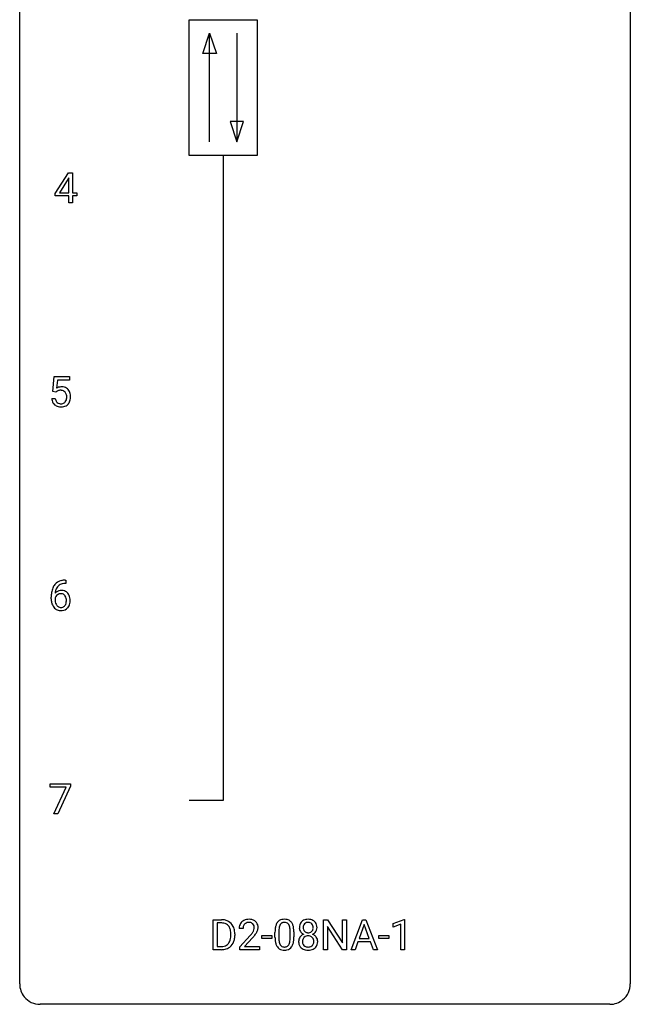
# Model space of a CAD drawing. Extents: x 2.8 to 26.6, y -2.8 to 76.6.
# Drawn here: x 2.8 to 26.6, y -2.8 to 35.6 of the extents above; entities that cross this region are included whole.
import ezdxf

# ---------------------------------------------------------------- set-up
doc = ezdxf.new("R2010")
doc.units = 0
doc.layers.add('DEFAULT_255_1_234', color=255, linetype='CONTINUOUS')
doc.layers.add('DEFAULT_255_2_778', color=255, linetype='CONTINUOUS')

msp = doc.modelspace()

# ---------------------------------------------------------------- linework, layer by layer
at = {"layer": 'DEFAULT_255_1_234'}
for p, q in [((4.158, 28.812), (4.681, 29.622)), ((4.681, 29.622), (4.84, 29.622)), ((4.84, 29.622), (4.84, 28.846)), ((4.673, 29.387), (4.326, 28.846)), ((4.69, 29.419), (4.673, 29.387)), ((4.69, 28.846), (4.69, 29.419)), ((4.158, 28.724), (4.158, 28.812)), ((4.326, 28.846), (4.69, 28.846)), ((4.84, 28.846), (5.002, 28.846)), ((5.002, 28.846), (5.002, 28.724)), ((4.69, 28.724), (4.158, 28.724)), ((4.69, 28.453), (4.69, 28.724)), ((4.84, 28.453), (4.69, 28.453)), ((5.002, 28.724), (4.84, 28.724)), ((4.84, 28.724), (4.84, 28.453)), ((4.069, 21.102), (4.128, 21.685)), ((4.128, 21.685), (4.728, 21.685)), ((4.254, 21.547), (4.219, 21.229)), ((4.728, 21.547), (4.254, 21.547)), ((4.728, 21.685), (4.728, 21.547)), ((4.188, 21.071), (4.069, 21.102)), ((4.227, 21.103), (4.188, 21.071)), ((4.027, 20.823), (4.168, 20.823)), ((4.584, 13.622), (4.556, 13.622)), ((4.557, 13.748), (4.584, 13.748)), ((4.584, 13.748), (4.584, 13.622)), ((4.01, 13.023), (4.01, 13.08)), ((4.159, 13.061), (4.159, 13.006)), ((3.965, 5.688), (3.965, 5.81)), ((3.965, 5.81), (4.756, 5.81)), ((4.756, 5.81), (4.756, 5.726)), ((4.598, 5.688), (3.965, 5.688)), ((4.116, 4.64), (4.598, 5.688)), ((4.756, 5.726), (4.271, 4.64)), ((4.271, 4.64), (4.116, 4.64)), ((10.323, -0.651), (10.323, 0.518)), ((10.323, 0.518), (10.653, 0.518)), ((10.657, 0.391), (10.477, 0.391)), ((10.477, 0.391), (10.477, -0.525)), ((14.626, -0.651), (14.626, 0.518)), ((14.626, 0.518), (14.781, 0.518)), ((14.781, 0.518), (15.371, -0.387)), ((15.371, -0.387), (15.371, 0.518)), ((15.371, 0.518), (15.525, 0.518)), ((15.525, 0.518), (15.525, -0.651)), ((15.7, -0.651), (16.147, 0.518)), ((16.147, 0.518), (16.281, 0.518)), ((16.281, 0.518), (16.729, -0.651)), ((17.341, 0.364), (17.767, 0.524)), ((17.767, 0.524), (17.79, 0.524)), ((17.79, 0.524), (17.79, -0.651)), ((11.489, 0.174), (11.34, 0.174)), ((12.735, -0.173), (12.735, 0.026)), ((12.884, 0.062), (12.884, -0.176)), ((13.325, -0.193), (13.325, 0.051)), ((13.474, 0.04), (13.474, -0.153)), ((15.37, -0.651), (14.781, 0.25)), ((14.781, 0.25), (14.781, -0.651)), ((16.214, 0.328), (16.016, -0.219)), ((16.413, -0.219), (16.214, 0.328)), ((17.341, 0.229), (17.341, 0.364)), ((17.64, 0.339), (17.341, 0.229)), ((17.64, -0.651), (17.64, 0.339)), ((11.016, -0.099), (11.016, -0.03)), ((11.168, -0.027), (11.168, -0.102)), ((11.363, -0.544), (11.768, -0.095)), ((11.855, -0.19), (11.542, -0.53)), ((12.219, -0.215), (12.219, -0.094)), ((12.219, -0.094), (12.611, -0.094)), ((12.611, -0.215), (12.219, -0.215)), ((12.611, -0.094), (12.611, -0.215)), ((15.969, -0.346), (15.859, -0.651)), ((16.459, -0.346), (15.969, -0.346)), ((16.016, -0.219), (16.413, -0.219)), ((16.571, -0.651), (16.459, -0.346)), ((16.78, -0.215), (16.78, -0.094)), ((16.78, -0.094), (17.172, -0.094)), ((17.172, -0.215), (16.78, -0.215)), ((17.172, -0.094), (17.172, -0.215)), ((10.646, -0.651), (10.323, -0.651)), ((10.477, -0.525), (10.639, -0.525)), ((11.363, -0.651), (11.363, -0.544)), ((12.129, -0.651), (11.363, -0.651)), ((11.542, -0.53), (12.129, -0.53)), ((12.129, -0.53), (12.129, -0.651)), ((14.781, -0.651), (14.626, -0.651)), ((15.525, -0.651), (15.37, -0.651)), ((15.859, -0.651), (15.7, -0.651)), ((16.729, -0.651), (16.571, -0.651)), ((17.79, -0.651), (17.64, -0.651))]:
    msp.add_line(p, q, dxfattribs=at)
for centre, radius, start, end in [((4.405, 20.911), 0.368, 93.7182, 120.2539), ((4.334, 20.963), 0.176, 114.1951, 127.3641), ((4.357, 20.909), 0.235, 98.9831, 113.8909), ((4.378, 20.786), 0.36, 89.6805, 99.1614), ((4.38, 20.853), 0.293, 84.6958, 90.0676), ((4.414, 20.83), 0.449, 89.966, 94.2496), ((4.392, 20.934), 0.211, 41.785, 85.9893), ((4.418, 20.889), 0.39, 73.8043, 90.5586), ((4.442, 20.975), 0.302, 41.3071, 73.543), ((4.4, 20.939), 0.356, 13.5076, 41.2174), ((4.475, 20.862), 0.449, 184.9247, 194.4976), ((4.351, 20.825), 0.32, 193.7537, 228.5271), ((4.494, 20.865), 0.329, 187.3601, 198.6733), ((4.389, 20.829), 0.218, 198.4452, 217.7945), ((4.369, 20.915), 0.241, 12.649, 41.6081), ((4.371, 20.842), 0.237, 320.6713, 344.5442), ((4.255, 20.876), 0.358, 344.2412, 356.7357), ((4.264, 20.889), 0.35, 359.5577, 12.9535), ((4.13, 20.886), 0.483, 356.3549, 0.05), ((4.397, 20.844), 0.36, 323.673, 348.1673), ((4.236, 20.896), 0.526, 1.1331, 13.8829), ((4.222, 20.884), 0.54, 347.8572, 0.4293), ((4.095, 20.888), 0.667, 359.9919, 1.5443), ((4.358, 20.837), 0.334, 228.9024, 256.3314), ((4.359, 20.808), 0.182, 218.2887, 228.5612), ((4.369, 20.821), 0.198, 228.9655, 258.1235), ((4.388, 20.957), 0.458, 256.2427, 270.4486), ((4.39, 20.909), 0.288, 257.7258, 270.4014), ((4.394, 20.865), 0.244, 269.4204, 286.4209), ((4.395, 20.978), 0.479, 269.577, 282.4215), ((4.409, 20.811), 0.188, 286.7251, 320.6004), ((4.433, 20.823), 0.319, 281.8396, 316.5458), ((4.427, 20.826), 0.326, 316.8171, 323.1493), ((4.783, 13.155), 0.768, 157.9803, 171.6247), ((4.561, 13.243), 0.53, 141.4298, 157.8541), ((4.497, 13.289), 0.451, 102.8716, 140.8565), ((4.539, 13.256), 0.369, 134.5303, 161.6211), ((4.523, 13.267), 0.35, 104.2855, 133.8629), ((4.562, 13.045), 0.703, 90.3778, 103.5869), ((4.562, 13.122), 0.5, 90.6001, 104.5147), ((5.222, 13.087), 1.213, 171.4525, 180.3159), ((4.375, 12.983), 0.23, 145.2975, 160.266), ((4.39, 13.04), 0.303, 95.8331, 138.9955), ((4.845, 13.178), 0.687, 173.7811, 174.9255), ((4.705, 13.198), 0.545, 161.285, 174.2077), ((4.393, 12.969), 0.252, 124.9745, 144.8959), ((4.388, 12.984), 0.237, 89.8751, 126.2072), ((4.413, 12.912), 0.433, 89.8754, 97.0544), ((4.389, 12.986), 0.235, 85.0141, 90.0513), ((4.396, 13.036), 0.184, 36.8251, 85.7416), ((4.417, 12.996), 0.349, 71.6408, 90.624), ((4.432, 13.051), 0.292, 39.6368, 71.019), ((4.353, 12.998), 0.241, 32.3035, 38.0827), ((4.323, 12.982), 0.276, 11.0482, 31.8146), ((4.369, 12.996), 0.376, 10.6587, 39.9044), ((4.214, 12.962), 0.535, 359.6826, 11.1326), ((4.664, 13.019), 0.655, 179.6345, 191.7836), ((4.47, 12.975), 0.456, 191.4116, 218.6078), ((4.382, 12.902), 0.341, 218.1665, 245.8781), ((4.682, 13.003), 0.523, 179.6514, 190.2856), ((4.513, 12.971), 0.351, 190.0945, 207.5098), ((4.456, 12.944), 0.288, 207.9583, 216.3251), ((4.422, 12.916), 0.245, 215.7661, 232.5457), ((4.384, 12.867), 0.183, 232.8005, 270.6606), ((4.389, 12.904), 0.219, 269.3554, 288.4744), ((4.409, 12.888), 0.325, 275.6342, 317.8248), ((4.398, 12.869), 0.183, 289.1833, 322.9684), ((4.337, 12.917), 0.261, 322.6008, 346.5182), ((4.221, 12.947), 0.38, 346.2582, 358.7742), ((4.195, 12.955), 0.407, 359.6214, 11.2839), ((4.119, 12.952), 0.482, 358.3755, 0.0098), ((4.377, 12.915), 0.367, 318.141, 347.6119), ((4.21, 12.955), 0.539, 347.2487, 0.4369), ((4.382, 12.916), 0.354, 246.914, 270.7437), ((4.387, 13.018), 0.457, 269.8874, 276.7918), ((10.657, -0.068), 0.587, 75.4101, 90.3804), ((10.655, -0.065), 0.457, 79.2152, 89.7446), ((10.68, 0.027), 0.488, 60.1456, 75.1888), ((10.696, 0.055), 0.456, 26.5254, 60.1451), ((11.667, 0.2), 0.324, 133.4541, 162.947), ((11.685, 0.181), 0.35, 100.7869, 133.4384), ((11.696, 0.203), 0.207, 102.1739, 129.2062), ((11.72, 0.026), 0.508, 89.6605, 101.3704), ((11.72, 0.099), 0.313, 89.5461, 102.5419), ((11.726, 0.032), 0.502, 78.2171, 90.413), ((11.723, 0.153), 0.259, 82.1602, 90.1506), ((11.737, 0.227), 0.184, 43.4415, 83.1661), ((11.762, 0.194), 0.336, 55.9268, 78.4889), ((11.781, 0.228), 0.297, 47.9292, 55.4054), ((11.792, 0.238), 0.283, 4.3348, 48.0561), ((13.187, 0.166), 0.437, 148.7922, 164.5684), ((13.092, 0.219), 0.328, 144.5884, 148.1176), ((13.058, 0.243), 0.286, 101.6441, 144.5142), ((13.083, 0.241), 0.168, 105.7981, 149.7388), ((13.1, 0.074), 0.46, 89.5284, 102.582), ((13.102, 0.175), 0.237, 89.3807, 105.6763), ((13.108, 0.07), 0.464, 77.0438, 90.5081), ((13.105, 0.149), 0.263, 81.106, 90.2185), ((13.123, 0.237), 0.173, 30.7408, 82.4657), ((13.148, 0.234), 0.295, 48.2779, 77.4995), ((13.156, 0.247), 0.281, 36.3142, 47.6306), ((13.069, 0.188), 0.386, 18.2932, 35.6769), ((13.967, 0.241), 0.28, 132.2454, 164.5092), ((13.995, 0.208), 0.323, 100.7053, 132.1387), ((14.013, 0.233), 0.178, 105.923, 135.1663), ((14.026, 0.07), 0.464, 89.6733, 101.2449), ((14.026, 0.182), 0.23, 89.4776, 105.7298), ((14.032, 0.088), 0.446, 76.2877, 90.4586), ((14.029, 0.164), 0.248, 86.9834, 90.02), ((14.036, 0.226), 0.186, 44.3959, 88.2499), ((14.063, 0.21), 0.321, 47.824, 76.4267), ((14.085, 0.236), 0.286, 6.9169, 47.6261), ((10.688, 0.079), 0.308, 40.384, 80.1431), ((10.662, 0.06), 0.341, 26.5777, 40.1532), ((10.569, 0.016), 0.443, 9.6572, 26.1933), ((10.333, -0.026), 0.683, 359.6455, 9.8608), ((10.584, -0.004), 0.583, 7.403, 26.8321), ((10.424, -0.029), 0.744, 0.1605, 7.7176), ((11.747, 0.178), 0.407, 163.2879, 180.5582), ((11.801, 0.178), 0.312, 165.9093, 178.8684), ((11.887, 0.174), 0.398, 178.4382, 180.0084), ((11.7, 0.205), 0.208, 136.1757, 166.3675), ((11.688, 0.215), 0.192, 129.7279, 135.7542), ((10.947, 0.668), 1.119, 320.7373, 323.9737), ((11.339, 0.384), 0.635, 323.8962, 328.6421), ((11.729, 0.219), 0.195, 16.1715, 43.5284), ((11.544, 0.258), 0.395, 328.8299, 331.7899), ((11.644, 0.206), 0.282, 331.4255, 352.9365), ((11.678, 0.205), 0.248, 359.4866, 15.934), ((11.657, 0.203), 0.269, 353.2249, 0.0169), ((11.454, 0.332), 0.641, 326.9135, 338.3505), ((11.725, 0.227), 0.35, 337.8914, 358.9968), ((11.682, 0.221), 0.393, 359.9252, 5.5968), ((13.93, 0.031), 1.195, 173.7676, 180.2316), ((13.478, 0.082), 0.74, 164.3059, 173.9002), ((14.032, 0.052), 1.148, 177.8632, 179.5044), ((13.729, 0.066), 0.844, 172.0259, 178.0703), ((13.399, 0.114), 0.511, 163.3763, 172.1411), ((13.19, 0.177), 0.292, 149.4209, 163.6286), ((13.071, 0.203), 0.236, 24.2871, 31.3936), ((12.953, 0.153), 0.363, 12.0806, 23.8174), ((12.678, 0.092), 0.646, 4.8362, 12.2905), ((12.257, 0.054), 1.068, 359.809, 4.9408), ((12.815, 0.101), 0.654, 8.0247, 18.5605), ((12.398, 0.04), 1.075, 1.1274, 8.1718), ((12.075, 0.027), 1.399, 0.5424, 1.3863), ((14.057, 0.216), 0.373, 164.6186, 180.5292), ((14.016, 0.213), 0.332, 179.9993, 181.1655), ((13.958, 0.208), 0.274, 180.4317, 213.2714), ((13.977, 0.221), 0.297, 213.3439, 222.6271), ((13.989, 0.235), 0.315, 222.9548, 244.1372), ((14.098, 0.212), 0.265, 168.3802, 180.3602), ((14.075, 0.208), 0.242, 179.503, 194.9127), ((14.015, 0.231), 0.18, 135.3053, 168.9882), ((14.016, 0.193), 0.182, 194.9722, 224.1944), ((14.013, 0.191), 0.178, 224.2961, 262.0157), ((14.028, 0.264), 0.253, 261.125, 270.196), ((14.031, 0.245), 0.234, 269.4826, 285.0988), ((14.046, 0.187), 0.174, 285.1586, 315.9485), ((14.038, 0.225), 0.185, 16.3252, 44.7913), ((14.037, 0.195), 0.186, 316.0413, 351.9163), ((14.069, 0.233), 0.312, 296.7586, 325.7537), ((13.99, 0.213), 0.234, 359.479, 16.0679), ((13.964, 0.21), 0.261, 351.1057, 0.1937), ((14.108, 0.206), 0.265, 325.8412, 338.4796), ((14.091, 0.21), 0.282, 338.8764, 0.5166), ((13.966, 0.214), 0.407, 359.842, 7.9694), ((10.645, -0.176), 0.361, 318.7416, 343.6874), ((10.465, -0.12), 0.55, 343.3325, 355.8549), ((10.255, -0.1), 0.761, 355.4989, 0.0792), ((10.606, -0.139), 0.559, 333.0707, 348.7182), ((10.441, -0.106), 0.728, 348.7289, 0.3012), ((10.419, 1.098), 1.801, 318.5132, 320.7828), ((10.672, 0.903), 1.611, 317.2587, 319.9046), ((11.055, 0.587), 1.115, 319.6473, 327.0958), ((14.088, -0.155), 1.353, 180.7449, 181.151), ((13.808, -0.165), 1.072, 180.8976, 188.0056), ((13.412, -0.223), 0.673, 187.8816, 198.2347), ((13.925, -0.179), 1.04, 179.7996, 185.246), ((13.52, -0.218), 0.634, 185.1412, 193.008), ((13.256, -0.28), 0.363, 192.7898, 205.2508), ((12.809, -0.245), 0.512, 343.0499, 351.9393), ((12.462, -0.194), 0.862, 351.8069, 357.7959), ((12.139, -0.178), 1.186, 357.5872, 359.2678), ((12.713, -0.209), 0.758, 344.4935, 353.9765), ((12.249, -0.157), 1.225, 353.8442, 0.2288), ((13.954, -0.332), 0.298, 145.6796, 180.626), ((14.072, -0.336), 0.415, 179.9315, 185.3255), ((13.956, -0.354), 0.298, 184.0104, 228.5072), ((13.971, -0.344), 0.318, 115.5538, 145.6416), ((14.093, -0.332), 0.287, 171.2652, 180.1859), ((14.076, -0.335), 0.27, 179.5155, 193.6467), ((14.012, -0.316), 0.205, 135.3399, 172.1044), ((14.005, -0.405), 0.387, 113.2438, 116.2055), ((14.007, -0.312), 0.199, 104.8856, 135.2448), ((14.025, -0.379), 0.268, 89.4959, 104.858), ((14.028, -0.402), 0.291, 82.2615, 90.144), ((14.042, -0.322), 0.21, 45.3029, 83.1921), ((14.047, -0.317), 0.203, 17.2923, 45.4627), ((14.04, 0.281), 0.369, 296.0902, 297.3618), ((14.066, -0.374), 0.352, 47.9009, 67.1947), ((14.001, -0.33), 0.251, 359.4454, 16.9256), ((13.974, -0.334), 0.277, 349.4146, 0.2931), ((14.085, -0.349), 0.32, 35.2362, 47.5514), ((14.111, -0.332), 0.289, 359.276, 35.4014), ((14.037, -0.339), 0.364, 343.1295, 0.5777), ((10.643, -0.065), 0.46, 269.497, 284.0205), ((10.641, 0.028), 0.679, 270.4444, 278.4511), ((10.667, -0.123), 0.527, 278.1072, 299.034), ((10.679, -0.201), 0.319, 283.77, 318.1555), ((10.703, -0.191), 0.449, 299.2532, 333.4571), ((13.164, -0.306), 0.41, 197.9694, 215.2624), ((13.062, -0.375), 0.287, 215.8618, 257.2789), ((13.151, -0.327), 0.248, 205.8005, 211.2538), ((13.099, -0.362), 0.185, 210.379, 238.4008), ((13.102, -0.22), 0.447, 256.6229, 270.5104), ((13.097, -0.357), 0.188, 239.6521, 265.9794), ((13.105, -0.29), 0.256, 265.1315, 270.0603), ((13.108, -0.323), 0.224, 269.3315, 287.2178), ((13.109, -0.208), 0.459, 269.5977, 281.6734), ((13.122, -0.373), 0.171, 287.7958, 329.0809), ((13.149, -0.375), 0.288, 280.5801, 324.9173), ((13.026, -0.313), 0.284, 328.6635, 343.3325), ((13.111, -0.349), 0.334, 324.9352, 328.616), ((13.012, -0.294), 0.447, 329.2804, 344.7473), ((13.987, -0.317), 0.346, 228.7554, 257.8484), ((13.994, -0.356), 0.186, 193.3541, 225.8257), ((13.998, -0.348), 0.194, 226.418, 255.8554), ((14.025, -0.156), 0.511, 257.4584, 270.4287), ((14.024, -0.255), 0.291, 255.4656, 268.7986), ((14.029, -0.171), 0.375, 268.3465, 270.0105), ((14.031, -0.239), 0.307, 269.5759, 282.0823), ((14.032, -0.156), 0.511, 269.6193, 281.979), ((14.053, -0.339), 0.205, 281.7523, 306.6056), ((14.068, -0.312), 0.352, 281.5474, 310.917), ((14.063, -0.355), 0.186, 307.135, 314.0278), ((14.06, -0.352), 0.19, 314.2553, 350.1693), ((14.109, -0.359), 0.288, 310.8497, 342.7448)]:
    msp.add_arc(centre, radius, start, end, dxfattribs=at)
at = {"layer": 'DEFAULT_255_2_778'}
for p, q in [((2.779, -1.984), (2.779, 75.803)), ((26.591, 75.803), (26.591, -1.984)), ((9.393, 35.586), (12.039, 35.586)), ((9.393, 30.295), (9.393, 35.586)), ((12.039, 35.586), (12.039, 30.295)), ((9.922, 34.264), (10.187, 35.057)), ((10.187, 30.824), (10.187, 35.057)), ((10.187, 35.057), (10.452, 34.264)), ((11.245, 35.057), (11.245, 30.824)), ((10.452, 34.264), (9.922, 34.264)), ((10.981, 31.618), (11.245, 30.824)), ((11.51, 31.618), (10.981, 31.618)), ((11.245, 30.824), (11.51, 31.618)), ((12.039, 30.295), (9.393, 30.295)), ((10.716, 30.295), (10.716, 5.159)), ((10.716, 5.159), (9.393, 5.159)), ((25.797, -2.778), (3.572, -2.778))]:
    msp.add_line(p, q, dxfattribs=at)
for centre, start, end in [((3.57, -1.986), 179.8524, 219.1642), ((25.8, -1.986), 309.4762, 0.1483), ((3.57, -1.987), 219.1282, 270.1454), ((25.799, -1.987), 269.8517, 309.5112)]:
    msp.add_arc(centre, 0.791, start, end, dxfattribs=at)

doc.saveas('drawing.dxf')
